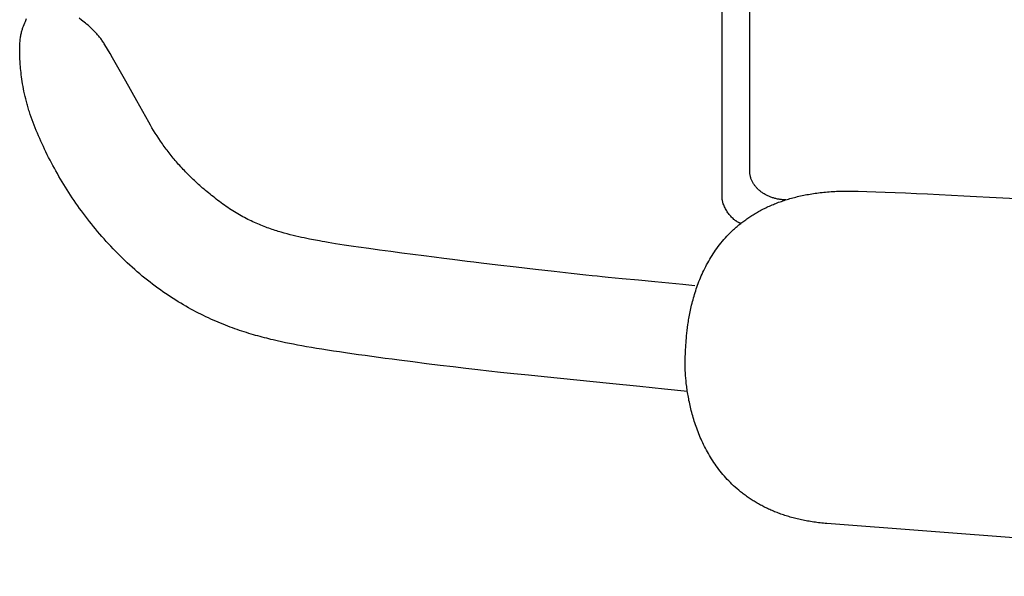
# Model space of a CAD drawing. Extents: x 20 to 1833, y 20 to 1587.
# Drawn here: x 1007 to 1193, y 984 to 1089 of the extents above; entities that cross this region are included whole.
import ezdxf

# ---------------------------------------------------------------- set-up
doc = ezdxf.new("R2010")
doc.units = 0
doc.layers.get('0').update_dxf_attribs({"color": 3, "linetype": 'CONTINUOUS'})
doc.layers.add('CSLAYER3', color=3, linetype='CONTINUOUS')

# ---------------------------------------------------------------- blocks, each defined once
blk = doc.blocks.new('BLKF027')
at = {"layer": 'CSLAYER3', "color": 3, "linetype": 'CONTINUOUS'}
for p, q in [((1139.870496, 1055.738309), (1139.870496, 1509.003974)), ((1145.114619, 1060.705865), (1145.114619, 1504.03747)), ((1007.5011, 1088.466196), (1007.618586, 1088.748405)), ((1007.618586, 1088.748405), (1007.738965, 1089.026668)), ((1007.738965, 1089.026668), (1007.984545, 1089.583517)), ((1018.399588, 1089.304254), (1017.96036, 1089.634951)), ((1018.632142, 1089.12472), (1018.399588, 1089.304254)), ((1018.8719, 1088.935743), (1018.632142, 1089.12472)), ((1019.117795, 1088.737334), (1018.8719, 1088.935743)), ((1019.36876, 1088.529504), (1019.117795, 1088.737334)), ((1006.94973, 1086.707608), (1006.990814, 1086.889518)), ((1006.990814, 1086.889518), (1007.034068, 1087.06588)), ((1007.034068, 1087.06588), (1007.079371, 1087.237074)), ((1007.079371, 1087.237074), (1007.126602, 1087.40348)), ((1007.126602, 1087.40348), (1007.175642, 1087.565479)), ((1007.175642, 1087.565479), (1007.226369, 1087.72345)), ((1007.226369, 1087.72345), (1007.278663, 1087.877774)), ((1007.278663, 1087.877774), (1007.332404, 1088.02883)), ((1007.332404, 1088.02883), (1007.387471, 1088.176999)), ((1007.387471, 1088.176999), (1007.5011, 1088.466196)), ((1019.623728, 1088.312263), (1019.36876, 1088.529504)), ((1019.881632, 1088.085623), (1019.623728, 1088.312263)), ((1020.141404, 1087.849593), (1019.881632, 1088.085623)), ((1020.401978, 1087.604186), (1020.141404, 1087.849593)), ((1020.662287, 1087.34941), (1020.401978, 1087.604186)), ((1020.921263, 1087.085278), (1020.662287, 1087.34941)), ((1021.049918, 1086.949706), (1020.921263, 1087.085278)), ((1021.17784, 1086.8118), (1021.049918, 1086.949706)), ((1021.304895, 1086.671559), (1021.17784, 1086.8118)), ((1006.6975, 1084.758041), (1006.713633, 1085.006988)), ((1006.713633, 1085.006988), (1006.73302, 1085.246965)), ((1006.73302, 1085.246965), (1006.75554, 1085.478355)), ((1006.75554, 1085.478355), (1006.781075, 1085.701535)), ((1006.781075, 1085.701535), (1006.809502, 1085.916886)), ((1006.809502, 1085.916886), (1006.840702, 1086.124789)), ((1006.840702, 1086.124789), (1006.874553, 1086.325624)), ((1006.874553, 1086.325624), (1006.910936, 1086.51977)), ((1006.910936, 1086.51977), (1006.94973, 1086.707608)), ((1021.43095, 1086.528986), (1021.304895, 1086.671559)), ((1021.555872, 1086.384082), (1021.43095, 1086.528986)), ((1021.679526, 1086.236848), (1021.555872, 1086.384082)), ((1021.801781, 1086.087285), (1021.679526, 1086.236848)), ((1021.922502, 1085.935396), (1021.801781, 1086.087285)), ((1022.041557, 1085.78118), (1021.922502, 1085.935396)), ((1022.158811, 1085.624641), (1022.041557, 1085.78118)), ((1022.274131, 1085.465778), (1022.158811, 1085.624641)), ((1022.387384, 1085.304593), (1022.274131, 1085.465778)), ((1022.498437, 1085.141088), (1022.387384, 1085.304593)), ((1022.607155, 1084.975264), (1022.498437, 1085.141088)), ((1022.713407, 1084.807122), (1022.607155, 1084.975264)), ((1006.667928, 1083.664961), (1006.669837, 1083.953585)), ((1006.669342, 1083.41317), (1006.667928, 1083.664961)), ((1006.675128, 1083.065341), (1006.669342, 1083.41317)), ((1006.669837, 1083.953585), (1006.675482, 1084.231719)), ((1006.687599, 1082.628267), (1006.675128, 1083.065341)), ((1006.675482, 1084.231719), (1006.684743, 1084.499745)), ((1006.684743, 1084.499745), (1006.6975, 1084.758041)), ((1022.817058, 1084.636664), (1022.713407, 1084.807122)), ((1023.309898, 1083.804998), (1022.817058, 1084.636664)), ((1023.801706, 1082.96573), (1023.309898, 1083.804998)), ((1006.70907, 1082.108742), (1006.687599, 1082.628267)), ((1006.723903, 1081.820183), (1006.70907, 1082.108742)), ((1006.741854, 1081.51356), (1006.723903, 1081.820183)), ((1006.763212, 1081.18972), (1006.741854, 1081.51356)), ((1006.788266, 1080.849514), (1006.763212, 1081.18972)), ((1024.293511, 1082.117986), (1023.801706, 1082.96573)), ((1024.786342, 1081.260893), (1024.293511, 1082.117986)), ((1025.281228, 1080.393577), (1024.786342, 1081.260893)), ((1006.817306, 1080.493791), (1006.788266, 1080.849514)), ((1006.85062, 1080.123399), (1006.817306, 1080.493791)), ((1006.888498, 1079.739188), (1006.85062, 1080.123399)), ((1006.93123, 1079.342008), (1006.888498, 1079.739188)), ((1006.979104, 1078.932706), (1006.93123, 1079.342008)), ((1025.779199, 1079.515165), (1025.281228, 1080.393577)), ((1026.78851, 1077.721561), (1025.779199, 1079.515165)), ((1007.03241, 1078.512134), (1006.979104, 1078.932706)), ((1007.091437, 1078.081139), (1007.03241, 1078.512134)), ((1007.156475, 1077.640572), (1007.091437, 1078.081139)), ((1007.227811, 1077.19128), (1007.156475, 1077.640572)), ((1028.889423, 1073.962767), (1026.78851, 1077.721561)), ((1007.305737, 1076.734115), (1007.227811, 1077.19128)), ((1007.390541, 1076.269923), (1007.305737, 1076.734115)), ((1007.482512, 1075.799556), (1007.390541, 1076.269923)), ((1007.58194, 1075.323862), (1007.482512, 1075.799556)), ((1007.689114, 1074.843691), (1007.58194, 1075.323862)), ((1007.804323, 1074.359891), (1007.689114, 1074.843691)), ((1007.927857, 1073.873311), (1007.804323, 1074.359891)), ((1007.992836, 1073.629245), (1007.927857, 1073.873311)), ((1029.997492, 1071.983603), (1028.889423, 1073.962767)), ((1008.060004, 1073.384802), (1007.992836, 1073.629245)), ((1008.129398, 1073.140089), (1008.060004, 1073.384802)), ((1008.201054, 1072.895212), (1008.129398, 1073.140089)), ((1008.275008, 1072.650277), (1008.201054, 1072.895212)), ((1008.351296, 1072.40539), (1008.275008, 1072.650277)), ((1008.429955, 1072.160658), (1008.351296, 1072.40539)), ((1008.51102, 1071.916186), (1008.429955, 1072.160658)), ((1008.681624, 1071.417032), (1008.51102, 1071.916186)), ((1031.154946, 1069.928612), (1029.997492, 1071.983603)), ((1008.857793, 1070.916188), (1008.681624, 1071.417032)), ((1009.039509, 1070.413757), (1008.857793, 1070.916188)), ((1009.226756, 1069.909839), (1009.039509, 1070.413757)), ((1009.419515, 1069.404536), (1009.226756, 1069.909839)), ((1009.61777, 1068.897948), (1009.419515, 1069.404536)), ((1009.821504, 1068.390177), (1009.61777, 1068.897948)), ((1010.030698, 1067.881324), (1009.821504, 1068.390177)), ((1031.453846, 1069.406659), (1031.154946, 1069.928612)), ((1031.758358, 1068.888337), (1031.453846, 1069.406659)), ((1032.068825, 1068.373526), (1031.758358, 1068.888337)), ((1032.385588, 1067.862103), (1032.068825, 1068.373526)), ((1010.245335, 1067.37149), (1010.030698, 1067.881324)), ((1010.465399, 1066.860775), (1010.245335, 1067.37149)), ((1010.690872, 1066.349282), (1010.465399, 1066.860775)), ((1010.921736, 1065.837111), (1010.690872, 1066.349282)), ((1032.708989, 1067.353948), (1032.385588, 1067.862103)), ((1033.039368, 1066.848938), (1032.708989, 1067.353948)), ((1033.377068, 1066.346954), (1033.039368, 1066.848938)), ((1033.54877, 1066.097058), (1033.377068, 1066.346954)), ((1011.157975, 1065.324363), (1010.921736, 1065.837111)), ((1011.39957, 1064.811139), (1011.157975, 1065.324363)), ((1011.646505, 1064.297541), (1011.39957, 1064.811139)), ((1033.72243, 1065.847872), (1033.54877, 1066.097058)), ((1033.898091, 1065.599383), (1033.72243, 1065.847872)), ((1034.075795, 1065.351573), (1033.898091, 1065.599383)), ((1034.255585, 1065.104429), (1034.075795, 1065.351573)), ((1034.437505, 1064.857935), (1034.255585, 1065.104429)), ((1034.621596, 1064.612075), (1034.437505, 1064.857935)), ((1034.807901, 1064.366836), (1034.621596, 1064.612075)), ((1034.996463, 1064.122201), (1034.807901, 1064.366836)), ((1011.898762, 1063.783669), (1011.646505, 1064.297541)), ((1012.156323, 1063.269625), (1011.898762, 1063.783669)), ((1012.419173, 1062.755509), (1012.156323, 1063.269625)), ((1012.687292, 1062.241423), (1012.419173, 1062.755509)), ((1035.187325, 1063.878155), (1034.996463, 1064.122201)), ((1035.380529, 1063.634683), (1035.187325, 1063.878155)), ((1035.576118, 1063.391771), (1035.380529, 1063.634683)), ((1035.774135, 1063.149402), (1035.576118, 1063.391771)), ((1035.974622, 1062.907562), (1035.774135, 1063.149402)), ((1036.177622, 1062.666236), (1035.974622, 1062.907562)), ((1036.383178, 1062.425408), (1036.177622, 1062.666236)), ((1012.960664, 1061.727468), (1012.687292, 1062.241423)), ((1013.239272, 1061.213745), (1012.960664, 1061.727468)), ((1013.523098, 1060.700355), (1013.239272, 1061.213745)), ((1013.812124, 1060.187399), (1013.523098, 1060.700355)), ((1036.591332, 1062.185063), (1036.383178, 1062.425408)), ((1036.802127, 1061.945187), (1036.591332, 1062.185063)), ((1037.015607, 1061.705763), (1036.802127, 1061.945187)), ((1037.231812, 1061.466777), (1037.015607, 1061.705763)), ((1037.450787, 1061.228213), (1037.231812, 1061.466777)), ((1037.672573, 1060.990057), (1037.450787, 1061.228213)), ((1037.897214, 1060.752294), (1037.672573, 1060.990057)), ((1038.124752, 1060.514907), (1037.897214, 1060.752294)), ((1145.117112, 1060.556741), (1145.114619, 1060.705865)), ((1014.106334, 1059.674978), (1013.812124, 1060.187399)), ((1014.40571, 1059.163194), (1014.106334, 1059.674978)), ((1014.710235, 1058.652147), (1014.40571, 1059.163194)), ((1038.355231, 1060.277882), (1038.124752, 1060.514907)), ((1038.588691, 1060.041204), (1038.355231, 1060.277882)), ((1038.825177, 1059.804858), (1038.588691, 1060.041204)), ((1039.064731, 1059.568827), (1038.825177, 1059.804858)), ((1039.307395, 1059.333099), (1039.064731, 1059.568827)), ((1039.553213, 1059.097656), (1039.307395, 1059.333099)), ((1039.802227, 1058.862484), (1039.553213, 1059.097656)), ((1040.054479, 1058.627568), (1039.802227, 1058.862484)), ((1145.124541, 1060.408965), (1145.117112, 1060.556741)), ((1145.136826, 1060.262567), (1145.124541, 1060.408965)), ((1145.15389, 1060.11758), (1145.136826, 1060.262567)), ((1145.175653, 1059.974037), (1145.15389, 1060.11758)), ((1145.202039, 1059.831969), (1145.175653, 1059.974037)), ((1145.232967, 1059.691408), (1145.202039, 1059.831969)), ((1145.268361, 1059.552387), (1145.232967, 1059.691408)), ((1145.308142, 1059.414937), (1145.268361, 1059.552387)), ((1145.35223, 1059.27909), (1145.308142, 1059.414937)), ((1145.400549, 1059.144879), (1145.35223, 1059.27909)), ((1145.453019, 1059.012336), (1145.400549, 1059.144879)), ((1145.509563, 1058.881492), (1145.453019, 1059.012336)), ((1145.570102, 1058.75238), (1145.509563, 1058.881492)), ((1015.019891, 1058.141938), (1014.710235, 1058.652147)), ((1015.334662, 1057.632669), (1015.019891, 1058.141938)), ((1015.654529, 1057.124441), (1015.334662, 1057.632669)), ((1015.979475, 1056.617354), (1015.654529, 1057.124441)), ((1040.310013, 1058.392893), (1040.054479, 1058.627568)), ((1040.56887, 1058.158443), (1040.310013, 1058.392893)), ((1040.831095, 1057.924203), (1040.56887, 1058.158443)), ((1041.096728, 1057.690159), (1040.831095, 1057.924203)), ((1041.365814, 1057.456294), (1041.096728, 1057.690159)), ((1041.638395, 1057.222594), (1041.365814, 1057.456294)), ((1041.914513, 1056.989044), (1041.638395, 1057.222594)), ((1042.194211, 1056.755628), (1041.914513, 1056.989044)), ((1145.634557, 1058.625031), (1145.570102, 1058.75238)), ((1145.702851, 1058.499478), (1145.634557, 1058.625031)), ((1145.774905, 1058.375753), (1145.702851, 1058.499478)), ((1145.850641, 1058.253887), (1145.774905, 1058.375753)), ((1145.929979, 1058.133914), (1145.850641, 1058.253887)), ((1146.012843, 1058.015864), (1145.929979, 1058.133914)), ((1146.099154, 1057.89977), (1146.012843, 1058.015864)), ((1146.188833, 1057.785664), (1146.099154, 1057.89977)), ((1146.281801, 1057.673578), (1146.188833, 1057.785664)), ((1146.377982, 1057.563545), (1146.281801, 1057.673578)), ((1146.477296, 1057.455595), (1146.377982, 1057.563545)), ((1146.579665, 1057.349761), (1146.477296, 1057.455595)), ((1146.68501, 1057.246076), (1146.579665, 1057.349761)), ((1146.793254, 1057.14457), (1146.68501, 1057.246076)), ((1146.904318, 1057.045277), (1146.793254, 1057.14457)), ((1147.018124, 1056.948229), (1146.904318, 1057.045277)), ((1147.134593, 1056.853456), (1147.018124, 1056.948229)), ((1163.037588, 1056.884591), (1163.407109, 1056.889885)), ((1163.407109, 1056.889885), (1163.779668, 1056.892554)), ((1163.779668, 1056.892554), (1164.155277, 1056.892578)), ((1164.155277, 1056.892578), (1164.533948, 1056.889938)), ((1164.533948, 1056.889938), (1164.915695, 1056.884613)), ((1016.309484, 1056.11151), (1015.979475, 1056.617354)), ((1016.644537, 1055.60701), (1016.309484, 1056.11151)), ((1016.984618, 1055.103955), (1016.644537, 1055.60701)), ((1017.329709, 1054.602447), (1016.984618, 1055.103955)), ((1042.477532, 1056.522332), (1042.194211, 1056.755628)), ((1042.764518, 1056.289139), (1042.477532, 1056.522332)), ((1043.055213, 1056.056036), (1042.764518, 1056.289139)), ((1043.349658, 1055.823006), (1043.055213, 1056.056036)), ((1043.647897, 1055.590035), (1043.349658, 1055.823006)), ((1043.949972, 1055.357108), (1043.647897, 1055.590035)), ((1044.255927, 1055.124209), (1043.949972, 1055.357108)), ((1044.565802, 1054.891323), (1044.255927, 1055.124209)), ((1139.871795, 1055.654919), (1139.870496, 1055.738309)), ((1139.875666, 1055.570261), (1139.871795, 1055.654919)), ((1139.882068, 1055.484404), (1139.875666, 1055.570261)), ((1139.890959, 1055.397418), (1139.882068, 1055.484404)), ((1139.902298, 1055.309374), (1139.890959, 1055.397418)), ((1139.916045, 1055.220341), (1139.902298, 1055.309374)), ((1139.932158, 1055.13039), (1139.916045, 1055.220341)), ((1139.950596, 1055.03959), (1139.932158, 1055.13039)), ((1139.971319, 1054.948012), (1139.950596, 1055.03959)), ((1147.253647, 1056.760992), (1147.134593, 1056.853456)), ((1147.375207, 1056.670869), (1147.253647, 1056.760992)), ((1147.499196, 1056.583117), (1147.375207, 1056.670869)), ((1147.625535, 1056.497771), (1147.499196, 1056.583117)), ((1147.754146, 1056.414861), (1147.625535, 1056.497771)), ((1147.88495, 1056.334419), (1147.754146, 1056.414861)), ((1148.017869, 1056.256478), (1147.88495, 1056.334419)), ((1148.152824, 1056.18107), (1148.017869, 1056.256478)), ((1148.289738, 1056.108227), (1148.152824, 1056.18107)), ((1148.428532, 1056.03798), (1148.289738, 1056.108227)), ((1148.569128, 1055.970362), (1148.428532, 1056.03798)), ((1148.711447, 1055.905405), (1148.569128, 1055.970362)), ((1148.855411, 1055.843141), (1148.711447, 1055.905405)), ((1149.000942, 1055.783601), (1148.855411, 1055.843141)), ((1149.147961, 1055.726819), (1149.000942, 1055.783601)), ((1149.29639, 1055.672826), (1149.147961, 1055.726819)), ((1149.44615, 1055.621654), (1149.29639, 1055.672826)), ((1149.597164, 1055.573335), (1149.44615, 1055.621654)), ((1149.749353, 1055.527901), (1149.597164, 1055.573335)), ((1149.902639, 1055.485384), (1149.749353, 1055.527901)), ((1150.056943, 1055.445816), (1149.902639, 1055.485384)), ((1150.212187, 1055.40923), (1150.056943, 1055.445816)), ((1150.368293, 1055.375657), (1150.212187, 1055.40923)), ((1150.525182, 1055.345129), (1150.368293, 1055.375657)), ((1150.682776, 1055.317679), (1150.525182, 1055.345129)), ((1150.840997, 1055.293338), (1150.682776, 1055.317679)), ((1150.999766, 1055.272139), (1150.840997, 1055.293338)), ((1151.159005, 1055.254113), (1150.999766, 1055.272139)), ((1151.122699, 1054.935628), (1151.386087, 1055.025876)), ((1151.318636, 1055.239293), (1151.159005, 1055.254113)), ((1151.47858, 1055.22771), (1151.318636, 1055.239293)), ((1151.386087, 1055.025876), (1151.652036, 1055.114257)), ((1151.638759, 1055.219397), (1151.47858, 1055.22771)), ((1151.799094, 1055.214386), (1151.638759, 1055.219397)), ((1151.652036, 1055.114257), (1151.920558, 1055.200751)), ((1151.959508, 1055.212709), (1151.799094, 1055.214386)), ((1151.920558, 1055.200751), (1152.191667, 1055.28534)), ((1152.191667, 1055.28534), (1152.465374, 1055.368002)), ((1152.465374, 1055.368002), (1152.741692, 1055.448718)), ((1152.741692, 1055.448718), (1153.020633, 1055.527468)), ((1153.020633, 1055.527468), (1153.302211, 1055.604231)), ((1153.302211, 1055.604231), (1153.586437, 1055.678989)), ((1153.586437, 1055.678989), (1153.873325, 1055.75172)), ((1153.873325, 1055.75172), (1154.162887, 1055.822406)), ((1154.162887, 1055.822406), (1154.455135, 1055.891025)), ((1154.455135, 1055.891025), (1154.750082, 1055.957559)), ((1154.750082, 1055.957559), (1155.04774, 1056.021986)), ((1155.04774, 1056.021986), (1155.348122, 1056.084288)), ((1155.348122, 1056.084288), (1155.651241, 1056.144444)), ((1155.651241, 1056.144444), (1155.957109, 1056.202434)), ((1155.957109, 1056.202434), (1156.265739, 1056.258239)), ((1156.265739, 1056.258239), (1156.577142, 1056.311838)), ((1156.577142, 1056.311838), (1156.891333, 1056.363211)), ((1156.891333, 1056.363211), (1157.208323, 1056.412338)), ((1157.208323, 1056.412338), (1157.528124, 1056.4592)), ((1157.528124, 1056.4592), (1157.85075, 1056.503777)), ((1157.85075, 1056.503777), (1158.176213, 1056.546048)), ((1158.176213, 1056.546048), (1158.504525, 1056.585993)), ((1158.504525, 1056.585993), (1158.835699, 1056.623594)), ((1158.835699, 1056.623594), (1159.169747, 1056.658828)), ((1159.169747, 1056.658828), (1159.506683, 1056.691678)), ((1159.506683, 1056.691678), (1159.846518, 1056.722122)), ((1159.846518, 1056.722122), (1160.189266, 1056.750141)), ((1160.189266, 1056.750141), (1160.534938, 1056.775715)), ((1160.534938, 1056.775715), (1160.883547, 1056.798824)), ((1160.883547, 1056.798824), (1161.235106, 1056.819448)), ((1161.235106, 1056.819448), (1161.589628, 1056.837566)), ((1161.589628, 1056.837566), (1161.947124, 1056.85316)), ((1161.947124, 1056.85316), (1162.307608, 1056.866208)), ((1162.307608, 1056.866208), (1162.671092, 1056.876692)), ((1162.671092, 1056.876692), (1163.037588, 1056.884591)), ((1164.915695, 1056.884613), (1165.300529, 1056.876583)), ((1165.300529, 1056.876583), (1165.688464, 1056.865829)), ((1165.688464, 1056.865829), (1167.296644, 1056.813105)), ((1167.296644, 1056.813105), (1169.002643, 1056.752113)), ((1169.002643, 1056.752113), (1170.802519, 1056.683144)), ((1170.802519, 1056.683144), (1172.692334, 1056.606489)), ((1172.692334, 1056.606489), (1174.668145, 1056.52244)), ((1174.668145, 1056.52244), (1176.726013, 1056.431287)), ((1176.726013, 1056.431287), (1178.861995, 1056.333321)), ((1178.861995, 1056.333321), (1181.072153, 1056.228835)), ((1181.072153, 1056.228835), (1183.352544, 1056.118118)), ((1183.352544, 1056.118118), (1185.699229, 1056.001463)), ((1185.699229, 1056.001463), (1188.108266, 1055.879159)), ((1188.108266, 1055.879159), (1190.575716, 1055.7515)), ((1190.575716, 1055.7515), (1193.097636, 1055.618774)), ((1193.097636, 1055.618774), (1195.670087, 1055.481275)), ((1017.679792, 1054.102585), (1017.329709, 1054.602447)), ((1018.034851, 1053.604471), (1017.679792, 1054.102585)), ((1018.394868, 1053.108207), (1018.034851, 1053.604471)), ((1044.879642, 1054.658434), (1044.565802, 1054.891323)), ((1045.197489, 1054.425529), (1044.879642, 1054.658434)), ((1045.517259, 1054.195443), (1045.197489, 1054.425529)), ((1045.836795, 1053.970964), (1045.517259, 1054.195443)), ((1046.156059, 1053.752007), (1045.836795, 1053.970964)), ((1046.475008, 1053.538486), (1046.156059, 1053.752007)), ((1046.793605, 1053.330314), (1046.475008, 1053.538486)), ((1047.111807, 1053.127407), (1046.793605, 1053.330314)), ((1139.994284, 1054.855725), (1139.971319, 1054.948012)), ((1140.046781, 1054.669306), (1139.994284, 1054.855725)), ((1140.107757, 1054.480894), (1140.046781, 1054.669306)), ((1140.176885, 1054.291047), (1140.107757, 1054.480894)), ((1140.253836, 1054.100327), (1140.176885, 1054.291047)), ((1140.338282, 1053.909294), (1140.253836, 1054.100327)), ((1140.429894, 1053.718507), (1140.338282, 1053.909294)), ((1140.528344, 1053.528527), (1140.429894, 1053.718507)), ((1140.633304, 1053.339914), (1140.528344, 1053.528527)), ((1140.744444, 1053.153227), (1140.633304, 1053.339914)), ((1140.861438, 1052.969028), (1140.744444, 1053.153227)), ((1147.024772, 1053.135203), (1147.246544, 1053.254125)), ((1147.246544, 1053.254125), (1147.470663, 1053.371521)), ((1147.470663, 1053.371521), (1147.697142, 1053.487369)), ((1147.697142, 1053.487369), (1147.925994, 1053.60165)), ((1147.925994, 1053.60165), (1148.157231, 1053.714345)), ((1148.157231, 1053.714345), (1148.390866, 1053.825432)), ((1148.390866, 1053.825432), (1148.626912, 1053.934893)), ((1148.626912, 1053.934893), (1148.86538, 1054.042706)), ((1148.86538, 1054.042706), (1149.106284, 1054.148853)), ((1149.106284, 1054.148853), (1149.349636, 1054.253313)), ((1149.349636, 1054.253313), (1149.595449, 1054.356067)), ((1149.595449, 1054.356067), (1149.843735, 1054.457093)), ((1149.843735, 1054.457093), (1150.094506, 1054.556374)), ((1150.094506, 1054.556374), (1150.347776, 1054.653887)), ((1150.347776, 1054.653887), (1150.603556, 1054.749614)), ((1150.603556, 1054.749614), (1150.86186, 1054.843534)), ((1150.86186, 1054.843534), (1151.122699, 1054.935628)), ((1018.759826, 1052.613894), (1018.394868, 1053.108207)), ((1019.129707, 1052.121632), (1018.759826, 1052.613894)), ((1019.504494, 1051.631522), (1019.129707, 1052.121632)), ((1019.884169, 1051.143667), (1019.504494, 1051.631522)), ((1047.429576, 1052.929677), (1047.111807, 1053.127407)), ((1047.74687, 1052.73704), (1047.429576, 1052.929677)), ((1048.06365, 1052.549408), (1047.74687, 1052.73704)), ((1048.379876, 1052.366697), (1048.06365, 1052.549408)), ((1048.695507, 1052.18882), (1048.379876, 1052.366697)), ((1049.010503, 1052.015692), (1048.695507, 1052.18882)), ((1049.324824, 1051.847226), (1049.010503, 1052.015692)), ((1049.63843, 1051.683336), (1049.324824, 1051.847226)), ((1049.951281, 1051.523937), (1049.63843, 1051.683336)), ((1050.263336, 1051.368943), (1049.951281, 1051.523937)), ((1050.574555, 1051.218267), (1050.263336, 1051.368943)), ((1140.983955, 1052.787875), (1140.861438, 1052.969028)), ((1141.111669, 1052.61033), (1140.983955, 1052.787875)), ((1141.24425, 1052.436952), (1141.111669, 1052.61033)), ((1141.38137, 1052.268301), (1141.24425, 1052.436952)), ((1141.522701, 1052.104938), (1141.38137, 1052.268301)), ((1141.667914, 1051.947422), (1141.522701, 1052.104938)), ((1141.81668, 1051.796314), (1141.667914, 1051.947422)), ((1141.968673, 1051.652173), (1141.81668, 1051.796314)), ((1142.123562, 1051.515561), (1141.968673, 1051.652173)), ((1142.20199, 1051.450252), (1142.123562, 1051.515561)), ((1142.28102, 1051.387036), (1142.20199, 1051.450252)), ((1142.360609, 1051.325982), (1142.28102, 1051.387036)), ((1142.440718, 1051.267159), (1142.360609, 1051.325982)), ((1143.971395, 1051.181685), (1144.159457, 1051.321119)), ((1144.159457, 1051.321119), (1144.349677, 1051.459325)), ((1144.349677, 1051.459325), (1144.54207, 1051.596284)), ((1144.54207, 1051.596284), (1144.736648, 1051.731975)), ((1144.736648, 1051.731975), (1144.933422, 1051.866378)), ((1144.933422, 1051.866378), (1145.132407, 1051.999474)), ((1145.132407, 1051.999474), (1145.333613, 1052.131242)), ((1145.333613, 1052.131242), (1145.537055, 1052.261663)), ((1145.537055, 1052.261663), (1145.742743, 1052.390716)), ((1145.742743, 1052.390716), (1145.950692, 1052.518382)), ((1145.950692, 1052.518382), (1146.160913, 1052.644641)), ((1146.160913, 1052.644641), (1146.373419, 1052.769472)), ((1146.373419, 1052.769472), (1146.588222, 1052.892856)), ((1146.588222, 1052.892856), (1146.805336, 1053.014773)), ((1146.805336, 1053.014773), (1147.024772, 1053.135203)), ((1020.268716, 1050.658166), (1019.884169, 1051.143667)), ((1020.658117, 1050.175121), (1020.268716, 1050.658166)), ((1021.052355, 1049.694633), (1020.658117, 1050.175121)), ((1021.451412, 1049.216803), (1021.052355, 1049.694633)), ((1050.884898, 1051.071825), (1050.574555, 1051.218267)), ((1051.194326, 1050.929528), (1050.884898, 1051.071825)), ((1051.502797, 1050.791293), (1051.194326, 1050.929528)), ((1051.810271, 1050.657033), (1051.502797, 1050.791293)), ((1052.116709, 1050.526662), (1051.810271, 1050.657033)), ((1052.42207, 1050.400094), (1052.116709, 1050.526662)), ((1052.726314, 1050.277243), (1052.42207, 1050.400094)), ((1053.029401, 1050.158024), (1052.726314, 1050.277243)), ((1053.33129, 1050.04235), (1053.029401, 1050.158024)), ((1053.631942, 1049.930135), (1053.33129, 1050.04235)), ((1053.931316, 1049.821294), (1053.631942, 1049.930135)), ((1054.229373, 1049.71574), (1053.931316, 1049.821294)), ((1054.526071, 1049.613388), (1054.229373, 1049.71574)), ((1054.821371, 1049.514152), (1054.526071, 1049.613388)), ((1055.115232, 1049.417945), (1054.821371, 1049.514152)), ((1055.407615, 1049.324683), (1055.115232, 1049.417945)), ((1141.717409, 1049.2664), (1141.878538, 1049.419978)), ((1141.878538, 1049.419978), (1142.041663, 1049.572588)), ((1142.041663, 1049.572588), (1142.206798, 1049.72421)), ((1142.206798, 1049.72421), (1142.373953, 1049.874824)), ((1142.373953, 1049.874824), (1142.543143, 1050.024409)), ((1142.521304, 1051.210639), (1142.440718, 1051.267159)), ((1142.602327, 1051.156491), (1142.521304, 1051.210639)), ((1142.543143, 1050.024409), (1142.71438, 1050.172946)), ((1142.683747, 1051.104785), (1142.602327, 1051.156491)), ((1142.765521, 1051.05559), (1142.683747, 1051.104785)), ((1142.71438, 1050.172946), (1142.887676, 1050.320416)), ((1142.847608, 1051.008978), (1142.765521, 1051.05559)), ((1142.929969, 1050.965018), (1142.847608, 1051.008978)), ((1142.887676, 1050.320416), (1143.063043, 1050.466797)), ((1143.012561, 1050.92378), (1142.929969, 1050.965018)), ((1143.095343, 1050.885335), (1143.012561, 1050.92378)), ((1143.063043, 1050.466797), (1143.240495, 1050.61207)), ((1143.178276, 1050.849751), (1143.095343, 1050.885335)), ((1143.261316, 1050.817099), (1143.178276, 1050.849751)), ((1143.240495, 1050.61207), (1143.420043, 1050.756216)), ((1143.344424, 1050.78745), (1143.261316, 1050.817099)), ((1143.427559, 1050.760873), (1143.344424, 1050.78745)), ((1143.420043, 1050.756216), (1143.601701, 1050.899213)), ((1143.601701, 1050.899213), (1143.785481, 1051.041043)), ((1143.785481, 1051.041043), (1143.971395, 1051.181685)), ((1021.855271, 1048.741732), (1021.451412, 1049.216803)), ((1022.263915, 1048.269521), (1021.855271, 1048.741732)), ((1022.677325, 1047.800272), (1022.263915, 1048.269521)), ((1023.095486, 1047.334085), (1022.677325, 1047.800272)), ((1055.698479, 1049.234278), (1055.407615, 1049.324683)), ((1055.987784, 1049.146645), (1055.698479, 1049.234278)), ((1056.27549, 1049.061698), (1055.987784, 1049.146645)), ((1056.845944, 1048.899519), (1056.27549, 1049.061698)), ((1057.409519, 1048.747053), (1056.845944, 1048.899519)), ((1057.965893, 1048.603612), (1057.409519, 1048.747053)), ((1058.514746, 1048.46851), (1057.965893, 1048.603612)), ((1059.055756, 1048.341058), (1058.514746, 1048.46851)), ((1059.588601, 1048.22057), (1059.055756, 1048.341058)), ((1060.11296, 1048.106357), (1059.588601, 1048.22057)), ((1060.628512, 1047.997733), (1060.11296, 1048.106357)), ((1061.134935, 1047.89401), (1060.628512, 1047.997733)), ((1061.631908, 1047.7945), (1061.134935, 1047.89401)), ((1063.518866, 1047.42485), (1061.631908, 1047.7945)), ((1139.935023, 1047.3552), (1140.213168, 1047.681753)), ((1140.213168, 1047.681753), (1140.498747, 1048.005311)), ((1140.498747, 1048.005311), (1140.79186, 1048.325714)), ((1140.79186, 1048.325714), (1141.092608, 1048.642803)), ((1141.092608, 1048.642803), (1141.245877, 1048.800055)), ((1141.245877, 1048.800055), (1141.401091, 1048.956418)), ((1141.401091, 1048.956418), (1141.558265, 1049.111873)), ((1141.558265, 1049.111873), (1141.717409, 1049.2664)), ((1023.51838, 1046.871062), (1023.095486, 1047.334085)), ((1023.945989, 1046.411304), (1023.51838, 1046.871062)), ((1024.378295, 1045.954911), (1023.945989, 1046.411304)), ((1024.815283, 1045.501985), (1024.378295, 1045.954911)), ((1064.004651, 1047.332281), (1063.518866, 1047.42485)), ((1064.558174, 1047.232954), (1064.004651, 1047.332281)), ((1065.175174, 1047.127358), (1064.558174, 1047.232954)), ((1065.851394, 1047.015983), (1065.175174, 1047.127358)), ((1066.582575, 1046.899318), (1065.851394, 1047.015983)), ((1067.364458, 1046.777853), (1066.582575, 1046.899318)), ((1068.192785, 1046.652076), (1067.364458, 1046.777853)), ((1069.063296, 1046.522478), (1068.192785, 1046.652076)), ((1069.971733, 1046.389546), (1069.063296, 1046.522478)), ((1070.913838, 1046.253772), (1069.971733, 1046.389546)), ((1072.882015, 1045.975651), (1070.913838, 1046.253772)), ((1074.933758, 1045.69203), (1072.882015, 1045.975651)), ((1077.034997, 1045.406823), (1074.933758, 1045.69203)), ((1138.416646, 1045.341931), (1138.652295, 1045.6831)), ((1138.652295, 1045.6831), (1138.894775, 1046.022233)), ((1138.894775, 1046.022233), (1139.144188, 1046.359168)), ((1139.144188, 1046.359168), (1139.400633, 1046.693748)), ((1139.400633, 1046.693748), (1139.664211, 1047.025812)), ((1139.664211, 1047.025812), (1139.935023, 1047.3552)), ((1025.256933, 1045.052626), (1024.815283, 1045.501985)), ((1025.70323, 1044.606937), (1025.256933, 1045.052626)), ((1026.154155, 1044.165018), (1025.70323, 1044.606937)), ((1026.609691, 1043.72697), (1026.154155, 1044.165018)), ((1079.151664, 1045.123945), (1077.034997, 1045.406823)), ((1081.249688, 1044.847311), (1079.151664, 1045.123945)), ((1083.295001, 1044.580837), (1081.249688, 1044.847311)), ((1085.253533, 1044.328435), (1083.295001, 1044.580837)), ((1087.091214, 1044.094023), (1085.253533, 1044.328435)), ((1088.773976, 1043.881513), (1087.091214, 1044.094023)), ((1091.538463, 1043.537864), (1088.773976, 1043.881513)), ((1137.337369, 1043.611118), (1137.540363, 1043.960077)), ((1137.540363, 1043.960077), (1137.749688, 1044.307798)), ((1137.749688, 1044.307798), (1137.965443, 1044.65412)), ((1137.965443, 1044.65412), (1138.187729, 1044.998884)), ((1138.187729, 1044.998884), (1138.416646, 1045.341931)), ((1027.069821, 1043.292894), (1026.609691, 1043.72697)), ((1027.534528, 1042.862891), (1027.069821, 1043.292894)), ((1028.003794, 1042.437063), (1027.534528, 1042.862891)), ((1028.477602, 1042.01551), (1028.003794, 1042.437063)), ((1028.955935, 1041.598334), (1028.477602, 1042.01551)), ((1092.774598, 1043.387723), (1091.538463, 1043.537864)), ((1094.170311, 1043.220793), (1092.774598, 1043.387723)), ((1097.338261, 1042.848082), (1094.170311, 1043.220793)), ((1100.837901, 1042.442766), (1097.338261, 1042.848082)), ((1104.464818, 1042.027881), (1100.837901, 1042.442766)), ((1108.014596, 1041.626462), (1104.464818, 1042.027881)), ((1136.413836, 1041.853332), (1136.586685, 1042.206089)), ((1136.586685, 1042.206089), (1136.765363, 1042.558406)), ((1136.765363, 1042.558406), (1136.949969, 1042.910123)), ((1136.949969, 1042.910123), (1137.140604, 1043.26108)), ((1137.140604, 1043.26108), (1137.337369, 1043.611118)), ((1029.438774, 1041.185636), (1028.955935, 1041.598334)), ((1029.926104, 1040.777517), (1029.438774, 1041.185636)), ((1030.415607, 1040.376037), (1029.926104, 1040.777517)), ((1030.904927, 1039.983119), (1030.415607, 1040.376037)), ((1111.282824, 1041.261543), (1108.014596, 1041.626462)), ((1114.065087, 1040.95616), (1111.282824, 1041.261543)), ((1115.210103, 1040.832993), (1114.065087, 1040.95616)), ((1116.156972, 1040.733348), (1115.210103, 1040.832993)), ((1117.103086, 1040.636802), (1116.156972, 1040.733348)), ((1118.239729, 1040.523276), (1117.103086, 1040.636802)), ((1120.945754, 1040.258094), (1118.239729, 1040.523276)), ((1123.99735, 1039.963421), (1120.945754, 1040.258094)), ((1135.493518, 1039.736486), (1135.633504, 1040.088532)), ((1135.633504, 1040.088532), (1135.778716, 1040.441095)), ((1135.778716, 1040.441095), (1135.929255, 1040.794016)), ((1135.929255, 1040.794016), (1136.085222, 1041.147136)), ((1136.085222, 1041.147136), (1136.246715, 1041.500295)), ((1136.246715, 1041.500295), (1136.413836, 1041.853332)), ((1031.394007, 1039.598654), (1030.904927, 1039.983119)), ((1031.882793, 1039.222535), (1031.394007, 1039.598654)), ((1032.37123, 1038.854653), (1031.882793, 1039.222535)), ((1032.859261, 1038.494899), (1032.37123, 1038.854653)), ((1033.346833, 1038.143166), (1032.859261, 1038.494899)), ((1127.116822, 1039.664876), (1123.99735, 1039.963421)), ((1132.448612, 1039.158647), (1127.116822, 1039.664876)), ((1134.719557, 1038.944358), (1132.448612, 1039.158647)), ((1134.86847, 1037.989612), (1134.983829, 1038.336674)), ((1134.983829, 1038.336674), (1135.103914, 1038.685052)), ((1135.103914, 1038.685052), (1135.228823, 1039.034586)), ((1135.228823, 1039.034586), (1135.358658, 1039.385118)), ((1135.358658, 1039.385118), (1135.493518, 1039.736486)), ((1033.833889, 1037.799346), (1033.346833, 1038.143166)), ((1034.320375, 1037.463331), (1033.833889, 1037.799346)), ((1034.806235, 1037.135011), (1034.320375, 1037.463331)), ((1035.291414, 1036.81428), (1034.806235, 1037.135011)), ((1035.775857, 1036.501028), (1035.291414, 1036.81428)), ((1036.259509, 1036.195149), (1035.775857, 1036.501028)), ((1134.359026, 1036.279631), (1134.452269, 1036.617718)), ((1134.452269, 1036.617718), (1134.549734, 1036.957919)), ((1134.549734, 1036.957919), (1134.651522, 1037.300075)), ((1134.651522, 1037.300075), (1134.757734, 1037.644026)), ((1134.757734, 1037.644026), (1134.86847, 1037.989612)), ((1036.742313, 1035.896532), (1036.259509, 1036.195149)), ((1037.224216, 1035.605072), (1036.742313, 1035.896532)), ((1037.705161, 1035.320658), (1037.224216, 1035.605072)), ((1038.185094, 1035.043183), (1037.705161, 1035.320658)), ((1038.663959, 1034.77254), (1038.185094, 1035.043183)), ((1039.141702, 1034.508619), (1038.663959, 1034.77254)), ((1039.618266, 1034.251312), (1039.141702, 1034.508619)), ((1133.882632, 1034.304454), (1133.952645, 1034.626501)), ((1133.952645, 1034.626501), (1134.026278, 1034.951621)), ((1134.026278, 1034.951621), (1134.103633, 1035.279654)), ((1134.103633, 1035.279654), (1134.184809, 1035.610439)), ((1134.184809, 1035.610439), (1134.269906, 1035.943818)), ((1134.269906, 1035.943818), (1134.359026, 1036.279631)), ((1040.093596, 1034.000512), (1039.618266, 1034.251312)), ((1040.567638, 1033.75611), (1040.093596, 1034.000512)), ((1041.040336, 1033.517998), (1040.567638, 1033.75611)), ((1041.511635, 1033.286068), (1041.040336, 1033.517998)), ((1041.981479, 1033.060212), (1041.511635, 1033.286068)), ((1042.449814, 1032.840321), (1041.981479, 1033.060212)), ((1042.916584, 1032.626287), (1042.449814, 1032.840321)), ((1043.381734, 1032.418003), (1042.916584, 1032.626287)), ((1133.532971, 1032.445631), (1133.583367, 1032.745891)), ((1133.583367, 1032.745891), (1133.636781, 1033.050181)), ((1133.636781, 1033.050181), (1133.693315, 1033.358343)), ((1133.693315, 1033.358343), (1133.753067, 1033.670215)), ((1133.753067, 1033.670215), (1133.81614, 1033.985639)), ((1133.81614, 1033.985639), (1133.882632, 1034.304454)), ((1043.845208, 1032.21536), (1043.381734, 1032.418003)), ((1044.306951, 1032.018249), (1043.845208, 1032.21536)), ((1044.766909, 1031.826563), (1044.306951, 1032.018249)), ((1045.225026, 1031.640194), (1044.766909, 1031.826563)), ((1045.681246, 1031.459033), (1045.225026, 1031.640194)), ((1046.135515, 1031.282972), (1045.681246, 1031.459033)), ((1046.587777, 1031.111903), (1046.135515, 1031.282972)), ((1047.037976, 1030.945718), (1046.587777, 1031.111903)), ((1047.486059, 1030.784309), (1047.037976, 1030.945718)), ((1047.931968, 1030.627567), (1047.486059, 1030.784309)), ((1133.256294, 1030.470072), (1133.32276, 1031.010374)), ((1133.32276, 1031.010374), (1133.398892, 1031.570629)), ((1133.398892, 1031.570629), (1133.440834, 1031.85784)), ((1133.440834, 1031.85784), (1133.485494, 1032.149561)), ((1133.485494, 1032.149561), (1133.532971, 1032.445631)), ((1048.37565, 1030.475384), (1047.931968, 1030.627567)), ((1048.817049, 1030.327653), (1048.37565, 1030.475384)), ((1049.25611, 1030.184264), (1048.817049, 1030.327653)), ((1049.692777, 1030.045111), (1049.25611, 1030.184264)), ((1050.126995, 1029.910084), (1049.692777, 1030.045111)), ((1050.558709, 1029.779075), (1050.126995, 1029.910084)), ((1050.987864, 1029.651977), (1050.558709, 1029.779075)), ((1051.414404, 1029.52868), (1050.987864, 1029.651977)), ((1051.838275, 1029.409078), (1051.414404, 1029.52868)), ((1052.25942, 1029.293062), (1051.838275, 1029.409078)), ((1052.677785, 1029.180523), (1052.25942, 1029.293062)), ((1053.093315, 1029.071353), (1052.677785, 1029.180523)), ((1053.505954, 1028.965445), (1053.093315, 1029.071353)), ((1053.915647, 1028.86269), (1053.505954, 1028.965445)), ((1133.071035, 1028.533947), (1133.106864, 1028.981661)), ((1133.106864, 1028.981661), (1133.149149, 1029.454439)), ((1133.149149, 1029.454439), (1133.198691, 1029.951001)), ((1133.198691, 1029.951001), (1133.256294, 1030.470072)), ((1054.322339, 1028.76298), (1053.915647, 1028.86269)), ((1054.725974, 1028.666207), (1054.322339, 1028.76298)), ((1055.523854, 1028.481037), (1054.725974, 1028.666207)), ((1056.308845, 1028.306317), (1055.523854, 1028.481037)), ((1057.080506, 1028.141181), (1056.308845, 1028.306317)), ((1057.838393, 1027.984762), (1057.080506, 1028.141181)), ((1058.582066, 1027.836197), (1057.838393, 1027.984762)), ((1059.348788, 1027.689), (1058.582066, 1027.836197)), ((1060.17391, 1027.5375), (1059.348788, 1027.689)), ((1061.054121, 1027.382054), (1060.17391, 1027.5375)), ((1061.986111, 1027.223017), (1061.054121, 1027.382054)), ((1062.96657, 1027.060744), (1061.986111, 1027.223017)), ((1063.992186, 1026.895593), (1062.96657, 1027.060744)), ((1132.960616, 1026.716023), (1132.994249, 1027.353953)), ((1132.994249, 1027.353953), (1133.01553, 1027.718816)), ((1133.01553, 1027.718816), (1133.040858, 1028.112572)), ((1133.040858, 1028.112572), (1133.071035, 1028.533947)), ((1065.05965, 1026.727918), (1063.992186, 1026.895593)), ((1066.165651, 1026.558076), (1065.05965, 1026.727918)), ((1067.306879, 1026.386422), (1066.165651, 1026.558076)), ((1068.480022, 1026.213313), (1067.306879, 1026.386422)), ((1069.681771, 1026.039104), (1068.480022, 1026.213313)), ((1070.908815, 1025.86415), (1069.681771, 1026.039104)), ((1072.157844, 1025.688809), (1070.908815, 1025.86415)), ((1073.425547, 1025.513435), (1072.157844, 1025.688809)), ((1074.708614, 1025.338384), (1073.425547, 1025.513435)), ((1076.003733, 1025.164013), (1074.708614, 1025.338384)), ((1077.307596, 1024.990678), (1076.003733, 1025.164013)), ((1132.85945, 1024.994816), (1132.868275, 1025.254818)), ((1132.868275, 1025.254818), (1132.879479, 1025.483599)), ((1132.879479, 1025.483599), (1132.892453, 1025.68006)), ((1132.892453, 1025.68006), (1132.906588, 1025.843101)), ((1132.906588, 1025.843101), (1132.920447, 1026.007771)), ((1132.920447, 1026.007771), (1132.933536, 1026.208999)), ((1132.933536, 1026.208999), (1132.960616, 1026.716023)), ((1078.61689, 1024.818733), (1077.307596, 1024.990678)), ((1081.238534, 1024.48044), (1078.61689, 1024.818733)), ((1083.84218, 1024.151981), (1081.238534, 1024.48044)), ((1086.401346, 1023.836203), (1083.84218, 1024.151981)), ((1088.889546, 1023.535953), (1086.401346, 1023.836203)), ((1091.280298, 1023.254078), (1088.889546, 1023.535953)), ((1132.851374, 1024.38555), (1132.853613, 1024.704693)), ((1132.853341, 1024.038485), (1132.851374, 1024.38555)), ((1132.860123, 1023.664599), (1132.853341, 1024.038485)), ((1132.853613, 1024.704693), (1132.85945, 1024.994816)), ((1132.87233, 1023.264992), (1132.860123, 1023.664599)), ((1093.547117, 1022.993425), (1091.280298, 1023.254078)), ((1095.66352, 1022.75684), (1093.547117, 1022.993425)), ((1097.872599, 1022.51716), (1095.66352, 1022.75684)), ((1100.393384, 1022.249335), (1097.872599, 1022.51716)), ((1103.163199, 1021.959384), (1100.393384, 1022.249335)), ((1106.119369, 1021.653322), (1103.163199, 1021.959384)), ((1109.19922, 1021.337167), (1106.119369, 1021.653322)), ((1132.890571, 1022.840763), (1132.87233, 1023.264992)), ((1132.915454, 1022.393012), (1132.890571, 1022.840763)), ((1132.94759, 1021.922839), (1132.915454, 1022.393012)), ((1132.987586, 1021.431344), (1132.94759, 1021.922839)), ((1133.036053, 1020.919626), (1132.987586, 1021.431344)), ((1112.340075, 1021.016935), (1109.19922, 1021.337167)), ((1118.554098, 1020.388313), (1112.340075, 1021.016935)), ((1124.260037, 1019.815591), (1118.554098, 1020.388313)), ((1128.956491, 1019.346907), (1124.260037, 1019.815591)), ((1133.093599, 1020.388786), (1133.036053, 1020.919626)), ((1133.160834, 1019.839923), (1133.093599, 1020.388786)), ((1133.198275, 1019.559077), (1133.160834, 1019.839923)), ((1133.238366, 1019.274137), (1133.198275, 1019.559077)), ((1133.315337, 1018.914195), (1128.956491, 1019.346907)), ((1133.281184, 1018.985242), (1133.238366, 1019.274137)), ((1133.326805, 1018.692528), (1133.281184, 1018.985242)), ((1133.375305, 1018.396133), (1133.326805, 1018.692528)), ((1133.42676, 1018.096196), (1133.375305, 1018.396133)), ((1133.481246, 1017.792852), (1133.42676, 1018.096196)), ((1133.53884, 1017.486239), (1133.481246, 1017.792852)), ((1133.599617, 1017.176496), (1133.53884, 1017.486239)), ((1133.663654, 1016.863759), (1133.599617, 1017.176496)), ((1133.731026, 1016.548167), (1133.663654, 1016.863759)), ((1133.801811, 1016.229855), (1133.731026, 1016.548167)), ((1133.876084, 1015.908963), (1133.801811, 1016.229855)), ((1133.95392, 1015.585627), (1133.876084, 1015.908963)), ((1134.035397, 1015.259985), (1133.95392, 1015.585627)), ((1134.120591, 1014.932175), (1134.035397, 1015.259985)), ((1134.209577, 1014.602333), (1134.120591, 1014.932175)), ((1134.302433, 1014.270598), (1134.209577, 1014.602333)), ((1134.399233, 1013.937106), (1134.302433, 1014.270598)), ((1134.500054, 1013.601996), (1134.399233, 1013.937106)), ((1134.604972, 1013.265405), (1134.500054, 1013.601996)), ((1134.714064, 1012.927469), (1134.604972, 1013.265405)), ((1134.827405, 1012.588328), (1134.714064, 1012.927469)), ((1134.945071, 1012.248117), (1134.827405, 1012.588328)), ((1135.06714, 1011.906976), (1134.945071, 1012.248117)), ((1135.193686, 1011.56504), (1135.06714, 1011.906976)), ((1135.324787, 1011.222448), (1135.193686, 1011.56504)), ((1135.460517, 1010.879337), (1135.324787, 1011.222448)), ((1135.600954, 1010.535845), (1135.460517, 1010.879337)), ((1135.746174, 1010.192109), (1135.600954, 1010.535845)), ((1135.896252, 1009.848266), (1135.746174, 1010.192109)), ((1136.051264, 1009.504455), (1135.896252, 1009.848266)), ((1136.211288, 1009.160811), (1136.051264, 1009.504455)), ((1136.376399, 1008.817474), (1136.211288, 1009.160811)), ((1136.546673, 1008.47458), (1136.376399, 1008.817474)), ((1136.722186, 1008.132267), (1136.546673, 1008.47458)), ((1136.903014, 1007.790673), (1136.722186, 1008.132267)), ((1137.089234, 1007.449934), (1136.903014, 1007.790673)), ((1137.280922, 1007.110189), (1137.089234, 1007.449934)), ((1137.478154, 1006.771574), (1137.280922, 1007.110189)), ((1137.681006, 1006.434228), (1137.478154, 1006.771574)), ((1137.889554, 1006.098287), (1137.681006, 1006.434228)), ((1138.103874, 1005.76389), (1137.889554, 1006.098287)), ((1138.324043, 1005.431173), (1138.103874, 1005.76389)), ((1138.550136, 1005.100275), (1138.324043, 1005.431173)), ((1138.78223, 1004.771332), (1138.550136, 1005.100275)), ((1139.0204, 1004.444482), (1138.78223, 1004.771332)), ((1139.264724, 1004.119863), (1139.0204, 1004.444482)), ((1139.515277, 1003.797612), (1139.264724, 1004.119863)), ((1139.772135, 1003.477867), (1139.515277, 1003.797612)), ((1140.035375, 1003.160765), (1139.772135, 1003.477867)), ((1140.305072, 1002.846443), (1140.035375, 1003.160765)), ((1140.581302, 1002.535039), (1140.305072, 1002.846443)), ((1140.864143, 1002.226691), (1140.581302, 1002.535039)), ((1141.15367, 1001.921535), (1140.864143, 1002.226691)), ((1141.449958, 1001.61971), (1141.15367, 1001.921535)), ((1141.753085, 1001.321353), (1141.449958, 1001.61971)), ((1142.063127, 1001.026601), (1141.753085, 1001.321353)), ((1142.380158, 1000.735592), (1142.063127, 1001.026601)), ((1142.704257, 1000.448464), (1142.380158, 1000.735592)), ((1143.035498, 1000.165353), (1142.704257, 1000.448464)), ((1143.373959, 999.886397), (1143.035498, 1000.165353)), ((1143.719714, 999.611735), (1143.373959, 999.886397)), ((1143.895351, 999.476056), (1143.719714, 999.611735)), ((1144.07284, 999.341502), (1143.895351, 999.476056)), ((1144.252192, 999.20809), (1144.07284, 999.341502)), ((1144.433414, 999.075837), (1144.252192, 999.20809)), ((1144.616518, 998.944761), (1144.433414, 999.075837)), ((1144.801512, 998.814878), (1144.616518, 998.944761)), ((1144.988406, 998.686205), (1144.801512, 998.814878)), ((1145.177209, 998.558761), (1144.988406, 998.686205)), ((1145.367931, 998.432561), (1145.177209, 998.558761)), ((1145.560582, 998.307624), (1145.367931, 998.432561)), ((1145.755171, 998.183966), (1145.560582, 998.307624)), ((1145.951707, 998.061604), (1145.755171, 998.183966)), ((1146.1502, 997.940557), (1145.951707, 998.061604)), ((1146.35066, 997.82084), (1146.1502, 997.940557)), ((1146.553096, 997.702472), (1146.35066, 997.82084)), ((1146.757517, 997.585468), (1146.553096, 997.702472)), ((1146.963933, 997.469848), (1146.757517, 997.585468)), ((1147.172354, 997.355627), (1146.963933, 997.469848)), ((1147.38279, 997.242823), (1147.172354, 997.355627)), ((1147.595248, 997.131453), (1147.38279, 997.242823)), ((1147.80974, 997.021534), (1147.595248, 997.131453)), ((1148.026275, 996.913083), (1147.80974, 997.021534)), ((1148.244862, 996.806119), (1148.026275, 996.913083)), ((1148.46551, 996.700657), (1148.244862, 996.806119)), ((1148.68823, 996.596715), (1148.46551, 996.700657)), ((1148.913031, 996.49431), (1148.68823, 996.596715)), ((1149.139921, 996.393459), (1148.913031, 996.49431)), ((1149.368912, 996.29418), (1149.139921, 996.393459)), ((1149.600012, 996.19649), (1149.368912, 996.29418)), ((1149.83323, 996.100406), (1149.600012, 996.19649)), ((1150.068577, 996.005945), (1149.83323, 996.100406)), ((1150.306062, 995.913124), (1150.068577, 996.005945)), ((1150.545695, 995.82196), (1150.306062, 995.913124)), ((1150.787484, 995.732472), (1150.545695, 995.82196)), ((1151.031439, 995.644675), (1150.787484, 995.732472)), ((1151.277571, 995.558587), (1151.031439, 995.644675)), ((1151.525888, 995.474225), (1151.277571, 995.558587)), ((1151.776399, 995.391606), (1151.525888, 995.474225)), ((1152.029116, 995.310749), (1151.776399, 995.391606)), ((1152.284046, 995.231668), (1152.029116, 995.310749)), ((1152.5412, 995.154383), (1152.284046, 995.231668)), ((1152.800587, 995.07891), (1152.5412, 995.154383)), ((1153.062216, 995.005267), (1152.800587, 995.07891)), ((1153.326097, 994.933469), (1153.062216, 995.005267)), ((1153.59224, 994.863536), (1153.326097, 994.933469)), ((1153.860655, 994.795483), (1153.59224, 994.863536)), ((1154.131349, 994.729328), (1153.860655, 994.795483)), ((1154.404334, 994.665089), (1154.131349, 994.729328)), ((1154.679619, 994.602782), (1154.404334, 994.665089)), ((1154.957212, 994.542424), (1154.679619, 994.602782)), ((1155.237125, 994.484034), (1154.957212, 994.542424)), ((1155.519365, 994.427627), (1155.237125, 994.484034)), ((1155.803944, 994.373221), (1155.519365, 994.427627)), ((1156.090869, 994.320834), (1155.803944, 994.373221)), ((1156.380151, 994.270482), (1156.090869, 994.320834)), ((1156.6718, 994.222183), (1156.380151, 994.270482)), ((1156.965824, 994.175954), (1156.6718, 994.222183)), ((1157.262234, 994.131812), (1156.965824, 994.175954)), ((1157.561038, 994.089775), (1157.262234, 994.131812)), ((1157.862247, 994.049858), (1157.561038, 994.089775)), ((1158.16587, 994.01208), (1157.862247, 994.049858)), ((1158.471916, 993.976459), (1158.16587, 994.01208)), ((1158.780395, 993.94301), (1158.471916, 993.976459)), ((1159.091316, 993.911751), (1158.780395, 993.94301)), ((1159.404689, 993.882699), (1159.091316, 993.911751)), ((1159.720524, 993.855873), (1159.404689, 993.882699)), ((1290.999872, 983.846564), (1159.720524, 993.855873))]:
    blk.add_line(p, q, dxfattribs=at)

msp = doc.modelspace()

# ---------------------------------------------------------------- block references
msp.add_blockref('BLKF027', (0, 0))

doc.saveas('drawing.dxf')
